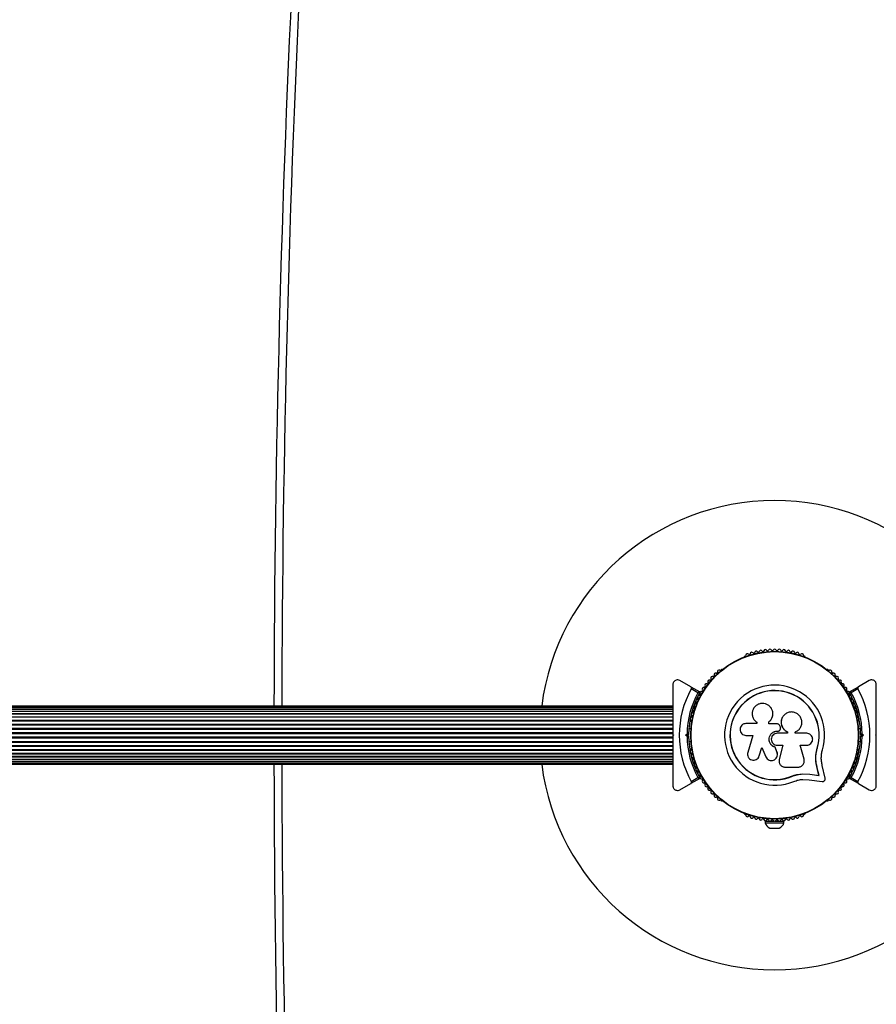
# Model space of a CAD drawing. Units: millimetres. Extents: x 0 to 9425, y 0 to 6250.
# Drawn here: x 1951 to 2498, y 3543 to 4172 of the extents above; entities that cross this region are included whole.
import ezdxf

# ---------------------------------------------------------------- set-up
doc = ezdxf.new("R2010")
doc.units = ezdxf.units.MM

msp = doc.modelspace()

# ---------------------------------------------------------------- linework, layer by layer
at = {"color": 7, "linetype": 'Continuous', "lineweight": 25, "ltscale": 30}
for p, q in [((2414.14, 3765.6), (2413.72, 3765.36)), ((2452.28, 3765.36), (2451.86, 3765.6)), ((2399.02, 3756.88), (2398.61, 3756.64)), ((2467.39, 3756.64), (2466.98, 3756.88)), ((2379.38, 3745.96), (2372.5, 3749.93)), ((2379.38, 3745.96), (2385.11, 3742.65)), ((2384.01, 3742.13), (2379.76, 3744.59)), ((2480.89, 3742.65), (2486.62, 3745.96)), ((2486.24, 3744.59), (2481.99, 3742.13)), ((2493.5, 3749.93), (2486.62, 3745.96)), ((2368, 3733.5), (1618, 3733.5)), ((2368, 3733.29), (1618, 3733.29)), ((2368, 3732.66), (1618, 3732.66)), ((1618, 3731.65), (2368, 3731.65)), ((2368, 3731.64), (1618, 3731.64)), ((1618, 3730.41), (2368, 3730.41)), ((2368, 3730.23), (1618, 3730.23)), ((1618, 3728.79), (2368, 3728.79)), ((2368, 3728.49), (1618, 3728.49)), ((1618, 3726.82), (2368, 3726.82)), ((2368, 3726.45), (1618, 3726.45)), ((2431.87, 3729.18), (2431.86, 3729.25)), ((2437.76, 3725.83), (2437.73, 3725.78)), ((1618, 3724.57), (2368, 3724.57)), ((1618, 3724.15), (2368, 3724.15)), ((1618, 3722.08), (2368, 3722.08)), ((1618, 3721.63), (2368, 3721.63)), ((1618, 3719.42), (2368, 3719.42)), ((1618, 3718.94), (2368, 3718.94)), ((2379.51, 3719), (2378.15, 3719)), ((2379.75, 3723.96), (2379.75, 3723.49)), ((2421.58, 3722.44), (2414.68, 3722.44)), ((2421.41, 3723.37), (2421.47, 3723.33)), ((2421.49, 3723.35), (2421.63, 3723.22)), ((2421.58, 3723.26), (2421.58, 3722.44)), ((2429.38, 3722.22), (2429.38, 3723.54)), ((2429.39, 3723.5), (2429.38, 3723.54)), ((2434.64, 3722.22), (2429.38, 3722.22)), ((2429.39, 3722.18), (2429.39, 3723.5)), ((2436.67, 3720.1), (2436.36, 3720.95)), ((2486.25, 3723.49), (2486.25, 3723.96)), ((2487.85, 3719), (2486.49, 3719)), ((1618, 3716.65), (2368, 3716.65)), ((1618, 3716.16), (2368, 3716.16)), ((1618, 3713.84), (2368, 3713.84)), ((1618, 3713.35), (2368, 3713.35)), ((2368, 3715.5), (2368.5, 3715)), ((2368, 3715.23), (2368, 3714.79)), ((2368.5, 3715), (2368, 3714.5)), ((2376.09, 3715), (2377.01, 3715.92)), ((2377.01, 3714.08), (2376.09, 3715)), ((2377.5, 3715), (2376.09, 3715)), ((2378, 3715.5), (2377.5, 3715)), ((2377.5, 3715), (2378, 3714.5)), ((2414.68, 3714.87), (2419.17, 3714.87)), ((2419.17, 3714.87), (2415.82, 3703.97)), ((2434.69, 3717.58), (2434.7, 3717.59)), ((2434.69, 3717.58), (2435.01, 3717.58)), ((2434.7, 3717.59), (2435.02, 3717.59)), ((2441.3, 3716.2), (2434.7, 3716.2)), ((2435.01, 3717.58), (2435.02, 3717.59)), ((2436.24, 3718.07), (2436.26, 3718.08)), ((2441.27, 3717.1), (2441.3, 3717.11)), ((2441.27, 3717.1), (2441.27, 3716.2)), ((2441.3, 3717.11), (2441.3, 3716.2)), ((2446.07, 3716.2), (2446.07, 3717.01)), ((2453.49, 3716.2), (2446.07, 3716.2)), ((2488.5, 3715), (2488, 3715.5)), ((2488, 3714.5), (2488.5, 3715)), ((2489.91, 3715), (2488.5, 3715)), ((2488.99, 3715.92), (2489.91, 3715)), ((2489.91, 3715), (2488.99, 3714.08)), ((2497.5, 3715), (2498, 3715.5)), ((2498, 3714.5), (2497.5, 3715)), ((2498, 3714.77), (2498, 3715.23)), ((1618, 3711.06), (2368, 3711.06)), ((1618, 3710.58), (2368, 3710.58)), ((1618, 3708.37), (2368, 3708.37)), ((1618, 3707.92), (2368, 3707.92)), ((2378.15, 3711), (2379.51, 3711)), ((2379.75, 3706.51), (2379.75, 3706.04)), ((2423.14, 3701.72), (2424.83, 3707.2)), ((2423.19, 3701.78), (2424.86, 3707.23)), ((2424.83, 3707.2), (2427.47, 3701.07)), ((2433.44, 3707.34), (2433.44, 3707.3)), ((2434.61, 3703.87), (2433.44, 3707.34)), ((2434.62, 3703.81), (2433.44, 3707.3)), ((2434.7, 3708.54), (2438.24, 3708.54)), ((2438.22, 3708.57), (2435.95, 3699.43)), ((2438.24, 3708.54), (2435.96, 3699.35)), ((2449.35, 3708.54), (2453.49, 3708.54)), ((2451.83, 3699.75), (2449.35, 3708.54)), ((2459.32, 3702.21), (2460.14, 3706.61)), ((2459.69, 3703.96), (2460.14, 3706.61)), ((2460.14, 3706.61), (2460.27, 3706.57)), ((2486.25, 3706.04), (2486.25, 3706.51)), ((2486.49, 3711), (2487.85, 3711)), ((1618, 3705.85), (2368, 3705.85)), ((1618, 3705.43), (2368, 3705.43)), ((1618, 3703.55), (2368, 3703.55)), ((1618, 3703.18), (2368, 3703.18)), ((1618, 3701.51), (2368, 3701.51)), ((1618, 3701.21), (2368, 3701.21)), ((2422.53, 3700.52), (2422.58, 3700.59)), ((2422.56, 3700.6), (2423.19, 3701.78)), ((2423.19, 3701.78), (2423.14, 3701.72)), ((2434.61, 3703.87), (2434.62, 3703.81)), ((2434.7, 3703.2), (2434.61, 3703.87)), ((2434.78, 3703.16), (2434.77, 3703.21)), ((2459.28, 3701.59), (2459.32, 3702.21)), ((1618, 3699.77), (2368, 3699.77)), ((1618, 3699.59), (2368, 3699.59)), ((1618, 3698.36), (2368, 3698.36)), ((1618, 3698.35), (2368, 3698.35)), ((1618, 3697.34), (2368, 3697.34)), ((1618, 3696.71), (2368, 3696.71)), ((1618, 3696.5), (2368, 3696.5)), ((2435.9, 3697.82), (2435.91, 3697.74)), ((2435.95, 3699.43), (2435.92, 3699.02)), ((2435.95, 3699.43), (2435.96, 3699.35)), ((2439.68, 3694.6), (2447.93, 3694.6)), ((2461.29, 3689.3), (2459.97, 3694.93)), ((2459.97, 3694.93), (2460.09, 3694.84)), ((2461.42, 3689.18), (2460.09, 3694.84)), ((2465.36, 3687.6), (2463.46, 3695.68)), ((2385.11, 3687.35), (2379.38, 3684.04)), ((2379.76, 3685.41), (2384.01, 3687.87)), ((2443.88, 3688.76), (2447.28, 3689.84)), ((2443.88, 3688.76), (2443.93, 3688.64)), ((2447.28, 3689.84), (2450.8, 3690.33)), ((2450.8, 3690.33), (2455.48, 3690.09)), ((2450.8, 3690.33), (2450.88, 3690.22)), ((2450.88, 3690.22), (2455.59, 3689.98)), ((2455.48, 3690.09), (2461.29, 3689.3)), ((2455.48, 3690.09), (2455.59, 3689.98)), ((2455.59, 3689.98), (2461.42, 3689.18)), ((2461.29, 3689.3), (2461.42, 3689.18)), ((2486.62, 3684.04), (2480.89, 3687.35)), ((2481.99, 3687.87), (2486.24, 3685.41)), ((2372.5, 3680.07), (2379.38, 3684.04)), ((2451.04, 3686.75), (2455.12, 3686.54)), ((2455.12, 3686.54), (2463.37, 3685.41)), ((2486.62, 3684.04), (2493.5, 3680.07)), ((2398.61, 3673.36), (2399.02, 3673.12)), ((2466.98, 3673.12), (2467.39, 3673.36)), ((2413.72, 3664.64), (2414.14, 3664.4)), ((2451.86, 3664.4), (2452.28, 3664.64)), ((2427, 3660.08), (2427, 3659.08)), ((2427, 3660.08), (2432.63, 3660.08)), ((2427, 3659.08), (2439, 3659.08)), ((2431, 3660.72), (2431, 3660.08)), ((2433.37, 3660.08), (2439, 3660.08)), ((2435, 3660.08), (2435, 3660.72)), ((2439, 3659.08), (2439, 3660.08)), ((2430, 3655.58), (2436, 3655.58))]:
    msp.add_line(p, q, dxfattribs=at)
at = {"color": 7, "linetype": 'Continuous', "lineweight": 25, "ltscale": 900}
for radius in [53.64, 53.38]:
    msp.add_circle((2433, 3715), radius, dxfattribs=at)
at = {"color": 1, "linetype": 'Continuous', "lineweight": 25, "ltscale": 900}
for start, end in [(174.33919, 179.89432), (180.10568, 185.66081)]:
    msp.add_arc((12143, 3715), 10030, start, end, dxfattribs=at)
at = {"color": 7, "linetype": 'Continuous', "lineweight": 25, "ltscale": 900}
for centre, radius, start, end in [((12143, 3715), 10025, 174.33919, 179.894267), ((2433, 3715), 150, 7.08452, 172.91548), ((2424.18, 3768.28), 1, 30.71788, 168.07553), ((2427.11, 3768.68), 1, 27.57882, 164.93646), ((2428.54, 3769.42), 0.606, 207.57882, 341.79739), ((2430.06, 3768.92), 1, 24.43975, 161.79739), ((2431.52, 3769.59), 0.606, 204.43975, 338.65832), ((2433.02, 3769), 1, 91.107, 158.65832), ((2432.98, 3769), 1, 21.34168, 88.89299), ((2434.48, 3769.59), 0.606, 201.34168, 335.56025), ((2435.94, 3768.92), 1, 18.20261, 155.56025), ((2437.46, 3769.42), 0.606, 198.20261, 332.42118), ((2438.89, 3768.68), 1, 15.06354, 152.42118), ((2441.82, 3768.28), 1, 11.92447, 149.28212), ((2413.97, 3764.93), 0.5, 120, 177.13932), ((2413.98, 3766.19), 0.606, 284.92426, 357.4969), ((2415.58, 3766.12), 1, 40.13509, 177.4969), ((2416.81, 3767.15), 0.606, 220.13509, 354.35366), ((2418.41, 3766.99), 1, 36.99592, 174.35366), ((2419.69, 3767.96), 0.606, 216.99592, 351.21469), ((2421.28, 3767.71), 1, 33.85695, 171.21469), ((2422.61, 3768.61), 0.606, 213.85695, 348.07553), ((2425.56, 3769.1), 0.606, 210.71788, 344.93646), ((2440.44, 3769.1), 0.606, 195.06354, 329.28212), ((2443.39, 3768.61), 0.606, 191.92447, 326.14305), ((2444.72, 3767.71), 1, 8.78541, 146.14305), ((2446.31, 3767.96), 0.606, 188.78541, 323.00398), ((2447.59, 3766.99), 1, 5.64634, 143.00398), ((2449.19, 3767.15), 0.606, 185.64634, 319.86491), ((2450.42, 3766.12), 1, 2.50727, 139.86491), ((2452.02, 3766.19), 0.606, 182.50727, 255.0401), ((2452.03, 3764.93), 0.5, 2.86068, 60), ((2397.44, 3755.64), 1, 62.50727, 199.86491), ((2398.18, 3757.06), 0.606, 242.50727, 315.04009), ((2399.27, 3756.44), 0.5, 62.86068, 120), ((2466.73, 3756.44), 0.5, 60, 117.13932), ((2467.82, 3757.06), 0.606, 224.92426, 297.4969), ((2468.56, 3755.64), 1, 340.13509, 117.4969), ((2391.27, 3749.27), 1, 71.92447, 209.28212), ((2391.77, 3750.8), 0.606, 251.92447, 26.14305), ((2393.21, 3751.51), 1, 68.78541, 206.14305), ((2393.79, 3753), 0.606, 248.78541, 23.00398), ((2395.27, 3753.63), 1, 65.64634, 203.00398), ((2395.93, 3755.09), 0.606, 245.64634, 19.86491), ((2470.07, 3755.09), 0.606, 160.13509, 294.35366), ((2470.73, 3753.63), 1, 336.99592, 114.35366), ((2472.21, 3753), 0.606, 156.99592, 291.21469), ((2472.79, 3751.51), 1, 333.85695, 111.21469), ((2474.23, 3750.8), 0.606, 153.85695, 288.07553), ((2474.73, 3749.27), 1, 330.71788, 108.07553), ((2433, 3715), 60.91, 150.94068, 209.05932), ((2387.77, 3744.5), 1, 78.20261, 215.56025), ((2388.1, 3746.08), 0.606, 258.20261, 32.42118), ((2389.46, 3746.94), 1, 75.06354, 212.42118), ((2389.87, 3748.49), 0.606, 255.06354, 29.28212), ((2433, 3715), 32.01, 342.87045, 292.51505), ((2476.13, 3748.49), 0.606, 150.71788, 284.93646), ((2476.54, 3746.94), 1, 327.57882, 104.93646), ((2477.9, 3746.08), 0.606, 147.57882, 281.79739), ((2478.23, 3744.5), 1, 324.43975, 101.79739), ((2433, 3715), 60.91, 330.94068, 29.05932), ((2433, 3715), 56, 151.02319, 179.0592), ((2433, 3715), 55, 150.31083, 179.47914), ((2383.57, 3736.74), 1, 87.57882, 224.93645), ((2383.64, 3738.35), 0.606, 267.57882, 41.79739), ((2384.83, 3739.42), 1, 84.43975, 221.79739), ((2384.99, 3741.01), 0.606, 264.43975, 38.65832), ((2384.96, 3742.39), 0.3, 330.31083, 60), ((2386.24, 3742.02), 1, 151.107, 218.65832), ((2386.22, 3741.98), 1, 81.34168, 148.89299), ((2386.47, 3743.57), 0.606, 261.34168, 35.56025), ((2433, 3715), 28.54, 342.82473, 292.51505), ((2433, 3715), 28.41, 342.82473, 292.51505), ((2479.53, 3743.57), 0.606, 144.43975, 278.65832), ((2479.78, 3741.98), 1, 31.10701, 98.65832), ((2481.01, 3741.01), 0.606, 141.34168, 275.56025), ((2479.76, 3742.02), 1, 321.34168, 28.89299), ((2481.04, 3742.39), 0.3, 120, 209.68917), ((2433, 3715), 55, 0.52086, 29.68917), ((2481.17, 3739.42), 1, 318.20261, 95.56025), ((2482.36, 3738.35), 0.606, 138.20261, 272.42119), ((2433, 3715), 56, 0.9408, 28.97681), ((2482.43, 3736.74), 1, 315.06354, 92.42119), ((2381.49, 3731.21), 1, 93.85695, 231.21469), ((2381.38, 3732.81), 0.606, 273.85695, 48.07553), ((2382.45, 3734), 1, 90.71788, 228.07553), ((2382.43, 3735.61), 0.606, 270.71788, 44.93645), ((2483.57, 3735.61), 0.606, 135.06354, 269.28212), ((2483.55, 3734), 1, 311.92447, 89.28212), ((2484.62, 3732.81), 0.606, 131.92447, 266.14305), ((2484.51, 3731.21), 1, 308.78541, 86.14305), ((2380.02, 3725.48), 1, 100.13509, 237.4969), ((2380.68, 3728.36), 1, 96.99592, 234.35366), ((2379.74, 3727.06), 0.606, 280.13509, 54.35366), ((2380.48, 3729.95), 0.606, 276.99592, 51.21469), ((2485.52, 3729.95), 0.606, 128.78541, 263.00398), ((2485.32, 3728.36), 1, 305.64634, 83.00398), ((2486.26, 3727.06), 0.606, 125.64634, 259.86491), ((2485.98, 3725.48), 1, 302.50727, 79.86491), ((2379.16, 3724.12), 0.606, 344.92426, 57.4969), ((2380.25, 3723.49), 0.5, 180, 237.13933), ((2485.75, 3723.49), 0.5, 302.86067, 0), ((2486.84, 3724.12), 0.606, 122.50727, 195.04006), ((2433, 3715), 56, 180.94081, 208.97681), ((2433, 3715), 55, 180.52089, 209.68917), ((2433, 3715), 55, 330.31083, 359.47911), ((2433, 3715), 56, 331.02319, 359.05919), ((2380.25, 3706.51), 0.5, 122.86067, 180), ((2485.75, 3706.51), 0.5, 0, 57.13933), ((2380.02, 3704.52), 1, 122.50727, 259.86491), ((2379.16, 3705.88), 0.606, 302.50727, 15.04009), ((2380.68, 3701.64), 1, 125.64634, 263.00398), ((2379.74, 3702.94), 0.606, 305.64634, 79.86491), ((2380.48, 3700.05), 0.606, 308.78541, 83.00398), ((2485.52, 3700.05), 0.606, 96.99592, 231.21469), ((2485.32, 3701.64), 1, 276.99592, 54.35366), ((2486.26, 3702.94), 0.606, 100.13509, 234.35366), ((2485.98, 3704.52), 1, 280.13509, 57.4969), ((2486.84, 3705.88), 0.606, 164.92426, 237.4969), ((12143, 3715), 10025, 180.105733, 185.66081), ((2433, 3715), 150, 187.08452, 270), ((2381.49, 3698.79), 1, 128.78541, 266.14305), ((2381.38, 3697.19), 0.606, 311.92447, 86.14305), ((2382.45, 3696), 1, 131.92447, 269.28211), ((2382.43, 3694.39), 0.606, 315.06354, 89.28211), ((2383.57, 3693.26), 1, 135.06354, 272.42119), ((2433, 3715), 150, 270, 352.91548), ((2482.43, 3693.26), 1, 267.57882, 44.93646), ((2483.57, 3694.39), 0.606, 90.71788, 224.93646), ((2483.55, 3696), 1, 270.71788, 48.07553), ((2484.62, 3697.19), 0.606, 93.85695, 228.07553), ((2484.51, 3698.79), 1, 273.85695, 51.21469), ((2383.64, 3691.65), 0.606, 318.20261, 92.42119), ((2384.83, 3690.58), 1, 138.20261, 275.56025), ((2384.99, 3688.99), 0.606, 321.34168, 95.56025), ((2384.96, 3687.61), 0.3, 300, 29.68917), ((2386.24, 3687.98), 1, 141.34168, 208.89299), ((2386.22, 3688.02), 1, 211.107, 278.65832), ((2479.78, 3688.02), 1, 261.34168, 328.89299), ((2481.01, 3688.99), 0.606, 84.43975, 218.65832), ((2479.76, 3687.98), 1, 331.10701, 38.65832), ((2481.04, 3687.61), 0.3, 150.31083, 240), ((2481.17, 3690.58), 1, 264.43975, 41.79739), ((2482.36, 3691.65), 0.606, 87.57882, 221.79739), ((2386.47, 3686.43), 0.606, 324.43975, 98.65832), ((2387.77, 3685.5), 1, 144.43975, 281.79739), ((2388.1, 3683.92), 0.606, 327.57882, 101.79739), ((2389.46, 3683.06), 1, 147.57882, 284.93646), ((2389.87, 3681.51), 0.606, 330.71788, 104.93646), ((2391.27, 3680.73), 1, 150.71788, 288.07553), ((2474.73, 3680.73), 1, 251.92447, 29.28212), ((2476.13, 3681.51), 0.606, 75.06354, 209.28212), ((2476.54, 3683.06), 1, 255.06354, 32.42118), ((2477.9, 3683.92), 0.606, 78.20261, 212.42118), ((2478.23, 3685.5), 1, 258.20261, 35.56025), ((2479.53, 3686.43), 0.606, 81.34168, 215.56025), ((2391.77, 3679.2), 0.606, 333.85695, 108.07553), ((2393.21, 3678.49), 1, 153.85695, 291.21469), ((2393.79, 3677), 0.606, 336.99592, 111.21469), ((2395.27, 3676.37), 1, 156.99592, 294.35366), ((2395.93, 3674.91), 0.606, 340.13509, 114.35366), ((2470.07, 3674.91), 0.606, 65.64634, 199.86491), ((2470.73, 3676.37), 1, 245.64634, 23.00398), ((2472.21, 3677), 0.606, 68.78541, 203.00398), ((2472.79, 3678.49), 1, 248.78541, 26.14305), ((2474.23, 3679.2), 0.606, 71.92447, 206.14305), ((2397.44, 3674.36), 1, 160.13509, 297.4969), ((2398.18, 3672.94), 0.606, 44.92426, 117.4969), ((2399.27, 3673.56), 0.5, 240, 297.13933), ((2466.73, 3673.56), 0.5, 242.86067, 300), ((2467.82, 3672.94), 0.606, 62.50727, 135.04008), ((2468.56, 3674.36), 1, 242.50727, 19.86491), ((2413.97, 3665.07), 0.5, 182.86067, 240), ((2413.98, 3663.81), 0.606, 2.50727, 75.04008), ((2415.58, 3663.88), 1, 182.50727, 319.86491), ((2416.81, 3662.85), 0.606, 5.64634, 139.86491), ((2418.41, 3663.01), 1, 185.64634, 323.00398), ((2419.69, 3662.04), 0.606, 8.78541, 143.00398), ((2421.28, 3662.29), 1, 188.78541, 326.14305), ((2444.72, 3662.29), 1, 213.85695, 351.21469), ((2446.31, 3662.04), 0.606, 36.99592, 171.21469), ((2447.59, 3663.01), 1, 216.99592, 354.35366), ((2449.19, 3662.85), 0.606, 40.13509, 174.35366), ((2450.42, 3663.88), 1, 220.13509, 357.4969), ((2452.02, 3663.81), 0.606, 104.92426, 177.4969), ((2452.03, 3665.07), 0.5, 300, 357.13933), ((2422.61, 3661.39), 0.606, 11.92447, 146.14305), ((2424.18, 3661.72), 1, 191.92447, 329.28212), ((2425.56, 3660.9), 0.606, 15.06354, 149.28212), ((2427.11, 3661.32), 1, 195.06354, 332.42118), ((2431.87, 3660.22), 5, 193.15111, 248.05148), ((2428.54, 3660.58), 0.606, 18.20261, 152.42118), ((2430.06, 3661.08), 1, 198.20261, 335.56025), ((2431.52, 3660.41), 0.606, 21.34168, 155.56025), ((2433.02, 3661), 1, 201.34168, 268.89299), ((2432.98, 3661), 1, 271.10701, 338.65832), ((2434.48, 3660.41), 0.606, 24.43975, 158.65832), ((2435.94, 3661.08), 1, 204.43975, 341.79739), ((2434.13, 3660.22), 5, 291.94852, 346.84889), ((2437.46, 3660.58), 0.606, 27.57882, 161.79739), ((2438.89, 3661.32), 1, 207.57882, 344.93646), ((2440.44, 3660.9), 0.606, 30.71788, 164.93646), ((2441.82, 3661.72), 1, 210.71788, 348.07553), ((2443.39, 3661.39), 0.606, 33.85695, 168.07553)]:
    msp.add_arc(centre, radius, start, end, dxfattribs=at)
at = {"color": 7, "linetype": 'Continuous', "lineweight": 25, "ltscale": 30}
for points, knots in [([(2372.5, 3749.93), (2372.07, 3750.11), (2371.33, 3750.42), (2370.18, 3750.27), (2369.32, 3749.87), (2368.67, 3749.28), (2368.24, 3748.59), (2368.03, 3747.91), (2368.01, 3747.51), (2368, 3747.33)], [0, 0, 0, 0, 0.266029, 0.455493, 0.596627, 0.709373, 0.822699, 0.923438, 1, 1, 1, 1]), ([(2498, 3747.33), (2497.98, 3747.58), (2497.95, 3748.08), (2497.64, 3748.82), (2497.18, 3749.43), (2496.54, 3749.95), (2495.64, 3750.33), (2494.53, 3750.39), (2493.85, 3750.08), (2493.5, 3749.93)], [0, 0, 0, 0, 0.108199, 0.21693, 0.318044, 0.42074, 0.572365, 0.780044, 1, 1, 1, 1]), ([(2368, 3747.33), (2368, 3745.32), (2368, 3741.29), (2368, 3734.03), (2368, 3727.06), (2368, 3720.5), (2368, 3717.17), (2368, 3715.5)], [0, 0, 0, 0, 0.199035, 0.398898, 0.696528, 0.848269, 1, 1, 1, 1]), ([(2379.76, 3744.59), (2379.79, 3744.66), (2379.86, 3744.8), (2379.9, 3745.07), (2379.86, 3745.39), (2379.7, 3745.72), (2379.49, 3745.88), (2379.38, 3745.96)], [0, 0, 0, 0, 0.122656, 0.251552, 0.440222, 0.700417, 1, 1, 1, 1]), ([(2486.62, 3745.96), (2486.54, 3745.9), (2486.36, 3745.78), (2486.18, 3745.49), (2486.1, 3745.16), (2486.13, 3744.87), (2486.19, 3744.69), (2486.24, 3744.6), (2486.24, 3744.59)], [0, 0, 0, 0, 0.207496, 0.490021, 0.690175, 0.845145, 0.976602, 1, 1, 1, 1]), ([(2498, 3715.5), (2498, 3717.4), (2498, 3721.21), (2498, 3726.92), (2498, 3732.59), (2498, 3739.48), (2498, 3744.31), (2498, 3747.33)], [0, 0, 0, 0, 0.173131, 0.346282, 0.524078, 0.701912, 1, 1, 1, 1]), ([(2385.11, 3742.65), (2385.1, 3742.65), (2385.09, 3742.64), (2384.96, 3742.58), (2384.73, 3742.47), (2384.44, 3742.33), (2384.19, 3742.22), (2384.08, 3742.16), (2384.04, 3742.14), (2384.02, 3742.13), (2384.01, 3742.13), (2384.01, 3742.13)], [0, 0, 0, 0, 0.1528707, 0.3007462, 0.5003017, 0.7642097, 0.9147701, 0.9675753, 0.9875935, 0.996347, 1, 1, 1, 1]), ([(2385.22, 3742.24), (2385.21, 3742.24), (2385.2, 3742.24), (2385.06, 3742.23), (2384.81, 3742.2), (2384.48, 3742.17), (2384.21, 3742.15), (2384.08, 3742.14), (2384.04, 3742.13), (2384.02, 3742.13), (2384.01, 3742.13), (2384.01, 3742.13)], [0, 0, 0, 0, 0.1529313, 0.300824, 0.500336, 0.7641739, 0.9152675, 0.9678294, 0.9877003, 0.9963453, 1, 1, 1, 1]), ([(2481.99, 3742.13), (2481.99, 3742.13), (2481.98, 3742.13), (2481.96, 3742.13), (2481.92, 3742.14), (2481.79, 3742.15), (2481.52, 3742.17), (2481.19, 3742.2), (2480.94, 3742.23), (2480.8, 3742.24), (2480.79, 3742.24), (2480.78, 3742.24)], [0, 0, 0, 0, 0.003655, 0.0123, 0.032171, 0.084733, 0.235826, 0.499664, 0.699176, 0.847069, 1, 1, 1, 1]), ([(2481.99, 3742.13), (2481.99, 3742.13), (2481.98, 3742.13), (2481.96, 3742.14), (2481.92, 3742.16), (2481.81, 3742.22), (2481.56, 3742.33), (2481.27, 3742.47), (2481.04, 3742.58), (2480.91, 3742.64), (2480.9, 3742.65), (2480.89, 3742.65)], [0, 0, 0, 0, 0.003653, 0.0124065, 0.0324247, 0.0852299, 0.2357903, 0.4996983, 0.6992538, 0.8471293, 1, 1, 1, 1]), ([(2429.38, 3723.54), (2429.88, 3724.02), (2430.89, 3724.98), (2431.74, 3726.92), (2431.99, 3728.99), (2431.58, 3731.04), (2430.56, 3732.86), (2429.03, 3734.28), (2427.13, 3735.17), (2425.05, 3735.43), (2422.98, 3735.02), (2421.14, 3734), (2419.7, 3732.45), (2418.83, 3730.54), (2418.58, 3728.46), (2418.99, 3726.42), (2419.98, 3724.57), (2421.04, 3723.69), (2421.58, 3723.26)], [0, 0, 0, 0, 0.062507, 0.125014, 0.187512, 0.249992, 0.312476, 0.374972, 0.437478, 0.499993, 0.562513, 0.625039, 0.687572, 0.75011, 0.81265, 0.875184, 0.937696, 1, 1, 1, 1]), ([(2429.39, 3723.5), (2429.9, 3723.98), (2430.91, 3724.94), (2431.71, 3726.87), (2432.01, 3728.35), (2431.85, 3729.1), (2431.83, 3729.18)], [0, 0, 0, 0, 0.3211667, 0.6412496, 0.961225, 1, 1, 1, 1]), ([(2446.07, 3717.01), (2446.76, 3717.34), (2448.14, 3718.01), (2449.62, 3719.81), (2450.43, 3721.97), (2450.46, 3724.3), (2449.7, 3726.49), (2448.22, 3728.3), (2446.23, 3729.5), (2443.95, 3729.95), (2441.66, 3729.59), (2439.63, 3728.49), (2438.09, 3726.76), (2437.23, 3724.61), (2437.14, 3722.29), (2437.86, 3720.08), (2439.27, 3718.2), (2440.63, 3717.47), (2441.3, 3717.11)], [0, 0, 0, 0, 0.0625, 0.124999, 0.187492, 0.249982, 0.312474, 0.374969, 0.437469, 0.49997, 0.562471, 0.624968, 0.687459, 0.749944, 0.812423, 0.874901, 0.937381, 1, 1, 1, 1]), ([(2437.76, 3725.77), (2437.72, 3725.7), (2437.29, 3725.01), (2437.11, 3723.38), (2437.36, 3721.17), (2438.41, 3719.17), (2439.8, 3717.81), (2440.86, 3717.29), (2441.27, 3717.1)], [0, 0, 0, 0, 0.021646, 0.236352, 0.449475, 0.660985, 0.871421, 1, 1, 1, 1]), ([(2414.68, 3722.44), (2414.18, 3722.39), (2413.2, 3722.28), (2411.94, 3721.41), (2411.23, 3720.36), (2410.94, 3719.4), (2410.84, 3718.4), (2411.09, 3717.15), (2411.94, 3715.9), (2413.2, 3715.04), (2414.18, 3714.92), (2414.68, 3714.87)], [0, 0, 0, 0, 0.124984, 0.249833, 0.374605, 0.43737, 0.500009, 0.624874, 0.749893, 0.874892, 1, 1, 1, 1]), ([(2436.36, 3720.95), (2436.28, 3721.12), (2436.14, 3721.48), (2435.73, 3721.89), (2435.21, 3722.16), (2434.83, 3722.2), (2434.64, 3722.22)], [0, 0, 0, 0, 0.2496924, 0.499422, 0.7491905, 1, 1, 1, 1]), ([(2435.02, 3717.59), (2435.17, 3717.6), (2435.47, 3717.63), (2435.89, 3717.79), (2436.25, 3718.05), (2436.54, 3718.39), (2436.74, 3718.79), (2436.83, 3719.23), (2436.82, 3719.68), (2436.72, 3719.96), (2436.67, 3720.1)], [0, 0, 0, 0, 0.12481, 0.24994, 0.375029, 0.499749, 0.62467, 0.749823, 0.874854, 1, 1, 1, 1]), ([(2368, 3714.5), (2368, 3712.6), (2368, 3708.79), (2368, 3703.08), (2368, 3697.41), (2368, 3690.52), (2368, 3685.69), (2368, 3682.67)], [0, 0, 0, 0, 0.173131, 0.346282, 0.524078, 0.701912, 1, 1, 1, 1]), ([(2378, 3715.5), (2377.99, 3715.5), (2377.97, 3715.51), (2377.82, 3715.58), (2377.59, 3715.67), (2377.31, 3715.79), (2377.11, 3715.88), (2377.01, 3715.92), (2377.01, 3715.92)], [0, 0, 0, 0, 0.1950857, 0.3899487, 0.5909326, 0.8061451, 0.9953388, 1, 1, 1, 1]), ([(2378, 3714.5), (2377.99, 3714.5), (2377.97, 3714.49), (2377.82, 3714.42), (2377.59, 3714.33), (2377.31, 3714.21), (2377.11, 3714.12), (2377.01, 3714.08), (2377.01, 3714.08)], [0, 0, 0, 0, 0.195087, 0.389951, 0.590936, 0.806149, 0.995339, 1, 1, 1, 1]), ([(2433.44, 3707.3), (2432.84, 3707.52), (2431.65, 3707.95), (2430.3, 3709.35), (2429.51, 3711.09), (2429.4, 3713.01), (2429.97, 3714.85), (2431.15, 3716.36), (2432.8, 3717.39), (2434.06, 3717.53), (2434.7, 3717.59)], [0, 0, 0, 0, 0.125011, 0.2499923, 0.3749482, 0.4998838, 0.6248044, 0.7497155, 0.8746227, 1, 1, 1, 1]), ([(2433.44, 3707.34), (2432.84, 3707.55), (2431.66, 3707.98), (2430.32, 3709.38), (2429.53, 3711.11), (2429.41, 3713.02), (2429.98, 3714.85), (2431.16, 3716.35), (2432.8, 3717.38), (2434.06, 3717.51), (2434.69, 3717.58)], [0, 0, 0, 0, 0.125011, 0.2499923, 0.3749482, 0.4998838, 0.6248044, 0.7497155, 0.8746227, 1, 1, 1, 1]), ([(2434.7, 3716.2), (2434.19, 3716.15), (2433.19, 3716.03), (2431.91, 3715.15), (2431.06, 3713.88), (2430.75, 3712.37), (2431.05, 3710.86), (2431.91, 3709.6), (2433.19, 3708.71), (2434.19, 3708.6), (2434.7, 3708.54)], [0, 0, 0, 0, 0.125056, 0.25, 0.37489, 0.49978, 0.624723, 0.749775, 0.874836, 1, 1, 1, 1]), ([(2435.01, 3717.58), (2435.16, 3717.59), (2435.46, 3717.61), (2435.87, 3717.79), (2436.13, 3717.95), (2436.23, 3718.07), (2436.24, 3718.07)], [0, 0, 0, 0, 0.326282, 0.653403, 0.980415, 1, 1, 1, 1]), ([(2453.49, 3708.54), (2453.99, 3708.59), (2454.98, 3708.71), (2456.26, 3709.59), (2456.98, 3710.65), (2457.27, 3711.62), (2457.35, 3712.38), (2457.27, 3713.14), (2456.97, 3714.1), (2456.25, 3715.16), (2454.98, 3716.03), (2453.99, 3716.15), (2453.49, 3716.2)], [0, 0, 0, 0, 0.1249062, 0.2496786, 0.374366, 0.4370653, 0.4996828, 0.5625512, 0.625087, 0.7500288, 0.8749615, 1, 1, 1, 1]), ([(2488.99, 3715.92), (2488.99, 3715.92), (2488.89, 3715.88), (2488.69, 3715.79), (2488.41, 3715.67), (2488.18, 3715.58), (2488.03, 3715.51), (2488.01, 3715.5), (2488, 3715.5)], [0, 0, 0, 0, 0.004661, 0.193855, 0.409067, 0.610051, 0.804914, 1, 1, 1, 1]), ([(2488, 3714.5), (2488.01, 3714.5), (2488.03, 3714.49), (2488.18, 3714.42), (2488.41, 3714.33), (2488.69, 3714.21), (2488.89, 3714.12), (2488.99, 3714.08), (2488.99, 3714.08)], [0, 0, 0, 0, 0.195087, 0.3899512, 0.5909361, 0.8061487, 0.9953388, 1, 1, 1, 1]), ([(2498, 3682.67), (2498, 3684.68), (2498, 3688.71), (2498, 3695.97), (2498, 3702.94), (2498, 3709.5), (2498, 3712.83), (2498, 3714.5)], [0, 0, 0, 0, 0.199035, 0.398898, 0.696528, 0.848269, 1, 1, 1, 1]), ([(2460.09, 3694.84), (2459.88, 3695.79), (2459.46, 3697.69), (2459.32, 3700.66), (2459.53, 3703.65), (2460.02, 3705.6), (2460.27, 3706.57)], [0, 0, 0, 0, 0.249746, 0.498728, 0.749545, 1, 1, 1, 1]), ([(2415.82, 3703.97), (2415.72, 3703.47), (2415.53, 3702.48), (2415.93, 3701.24), (2416.49, 3700.4), (2417.2, 3699.68), (2418.34, 3699.07), (2419.88, 3698.92), (2421.33, 3699.38), (2422.54, 3700.33), (2422.94, 3701.26), (2423.14, 3701.72)], [0, 0, 0, 0, 0.125007, 0.249863, 0.312476, 0.375293, 0.500128, 0.625072, 0.750137, 0.875121, 1, 1, 1, 1]), ([(2427.47, 3701.07), (2427.71, 3700.64), (2428.2, 3699.79), (2429.47, 3698.97), (2430.93, 3698.66), (2432.41, 3698.93), (2433.67, 3699.72), (2434.54, 3700.93), (2434.93, 3702.38), (2434.72, 3703.34), (2434.62, 3703.81)], [0, 0, 0, 0, 0.125114, 0.250127, 0.375087, 0.500039, 0.625018, 0.750048, 0.875142, 1, 1, 1, 1]), ([(2459.97, 3694.93), (2459.82, 3695.57), (2459.6, 3696.51), (2459.37, 3698.12), (2459.26, 3699.42), (2459.26, 3700.4), (2459.26, 3700.72)], [0, 0, 0, 0, 0.3359431, 0.5007566, 0.8367256, 1, 1, 1, 1]), ([(2463.46, 3695.68), (2463.28, 3696.48), (2462.92, 3698.08), (2462.8, 3700.58), (2462.97, 3703.11), (2463.38, 3704.75), (2463.59, 3705.57)], [0, 0, 0, 0, 0.24975, 0.498752, 0.749559, 1, 1, 1, 1]), ([(2435.96, 3699.35), (2435.91, 3699.07), (2435.81, 3698.5), (2435.9, 3697.63), (2436.18, 3696.8), (2436.63, 3696.06), (2437.24, 3695.43), (2437.98, 3694.97), (2438.81, 3694.66), (2439.39, 3694.62), (2439.68, 3694.6)], [0, 0, 0, 0, 0.124809, 0.25002, 0.37483, 0.499656, 0.624858, 0.749597, 0.87444, 1, 1, 1, 1]), ([(2447.93, 3694.6), (2448.24, 3694.62), (2448.86, 3694.66), (2449.75, 3694.99), (2450.54, 3695.51), (2451.2, 3696.19), (2451.67, 3697.01), (2451.95, 3697.9), (2452.02, 3698.84), (2451.9, 3699.45), (2451.83, 3699.75)], [0, 0, 0, 0, 0.124777, 0.249911, 0.374805, 0.499447, 0.624555, 0.749628, 0.874282, 1, 1, 1, 1]), ([(2384.01, 3687.87), (2384.01, 3687.87), (2384.02, 3687.87), (2384.04, 3687.86), (2384.08, 3687.84), (2384.19, 3687.78), (2384.44, 3687.67), (2384.73, 3687.53), (2384.96, 3687.42), (2385.09, 3687.36), (2385.1, 3687.35), (2385.11, 3687.35)], [0, 0, 0, 0, 0.003653, 0.012407, 0.032425, 0.08523, 0.23579, 0.499698, 0.699254, 0.847129, 1, 1, 1, 1]), ([(2385.22, 3687.76), (2385.21, 3687.76), (2385.2, 3687.76), (2385.06, 3687.77), (2384.81, 3687.8), (2384.48, 3687.83), (2384.21, 3687.85), (2384.08, 3687.86), (2384.04, 3687.87), (2384.02, 3687.87), (2384.01, 3687.87), (2384.01, 3687.87)], [0, 0, 0, 0, 0.152931, 0.300824, 0.500336, 0.764174, 0.915267, 0.967829, 0.9877, 0.996345, 1, 1, 1, 1]), ([(2443.88, 3688.76), (2444.97, 3689.21), (2446.08, 3689.67), (2447.24, 3689.83), (2447.25, 3689.83)], [0, 0, 0, 0, 0.991073, 1, 1, 1, 1]), ([(2443.93, 3688.64), (2445.06, 3689.05), (2447.32, 3689.87), (2449.7, 3690.1), (2450.88, 3690.22)], [0, 0, 0, 0, 0.5, 1, 1, 1, 1]), ([(2463.37, 3685.41), (2463.51, 3685.4), (2463.79, 3685.39), (2464.22, 3685.49), (2464.61, 3685.68), (2464.95, 3685.97), (2465.21, 3686.34), (2465.37, 3686.75), (2465.43, 3687.18), (2465.38, 3687.46), (2465.36, 3687.6)], [0, 0, 0, 0, 0.124853, 0.249964, 0.374892, 0.499504, 0.624529, 0.749741, 0.874968, 1, 1, 1, 1]), ([(2480.78, 3687.76), (2480.79, 3687.76), (2480.8, 3687.76), (2480.94, 3687.77), (2481.19, 3687.8), (2481.52, 3687.83), (2481.79, 3687.85), (2481.92, 3687.86), (2481.96, 3687.87), (2481.98, 3687.87), (2481.99, 3687.87), (2481.99, 3687.87)], [0, 0, 0, 0, 0.152931, 0.300824, 0.500336, 0.764174, 0.915267, 0.967829, 0.9877, 0.996345, 1, 1, 1, 1]), ([(2480.89, 3687.35), (2480.9, 3687.35), (2480.91, 3687.36), (2481.04, 3687.42), (2481.27, 3687.53), (2481.56, 3687.67), (2481.81, 3687.78), (2481.92, 3687.84), (2481.96, 3687.86), (2481.98, 3687.87), (2481.99, 3687.87), (2481.99, 3687.87)], [0, 0, 0, 0, 0.152871, 0.300746, 0.500302, 0.76421, 0.91477, 0.967575, 0.987593, 0.996347, 1, 1, 1, 1]), ([(2368, 3682.67), (2368.02, 3682.42), (2368.05, 3681.92), (2368.36, 3681.18), (2368.82, 3680.57), (2369.46, 3680.05), (2370.36, 3679.67), (2371.47, 3679.61), (2372.15, 3679.92), (2372.5, 3680.07)], [0, 0, 0, 0, 0.108199, 0.21693, 0.318044, 0.42074, 0.572365, 0.780044, 1, 1, 1, 1]), ([(2379.38, 3684.04), (2379.46, 3684.1), (2379.64, 3684.22), (2379.82, 3684.51), (2379.9, 3684.84), (2379.87, 3685.13), (2379.81, 3685.31), (2379.76, 3685.4), (2379.76, 3685.41)], [0, 0, 0, 0, 0.2074964, 0.4900206, 0.6901746, 0.8451446, 0.9766016, 1, 1, 1, 1]), ([(2445.26, 3685.43), (2446.2, 3685.77), (2448.08, 3686.46), (2450.05, 3686.65), (2451.04, 3686.75)], [0, 0, 0, 0, 0.5, 1, 1, 1, 1]), ([(2486.24, 3685.41), (2486.21, 3685.34), (2486.14, 3685.2), (2486.1, 3684.93), (2486.14, 3684.61), (2486.3, 3684.28), (2486.51, 3684.12), (2486.62, 3684.04)], [0, 0, 0, 0, 0.122656, 0.251552, 0.440222, 0.700417, 1, 1, 1, 1]), ([(2493.5, 3680.07), (2493.93, 3679.89), (2494.67, 3679.58), (2495.82, 3679.73), (2496.68, 3680.13), (2497.33, 3680.72), (2497.76, 3681.41), (2497.97, 3682.09), (2497.99, 3682.49), (2498, 3682.67)], [0, 0, 0, 0, 0.266029, 0.4554926, 0.5966269, 0.7093734, 0.8226985, 0.9234383, 1, 1, 1, 1])]:
    msp.add_open_spline(points, degree=3, knots=knots, dxfattribs=at)

doc.saveas('drawing.dxf')
